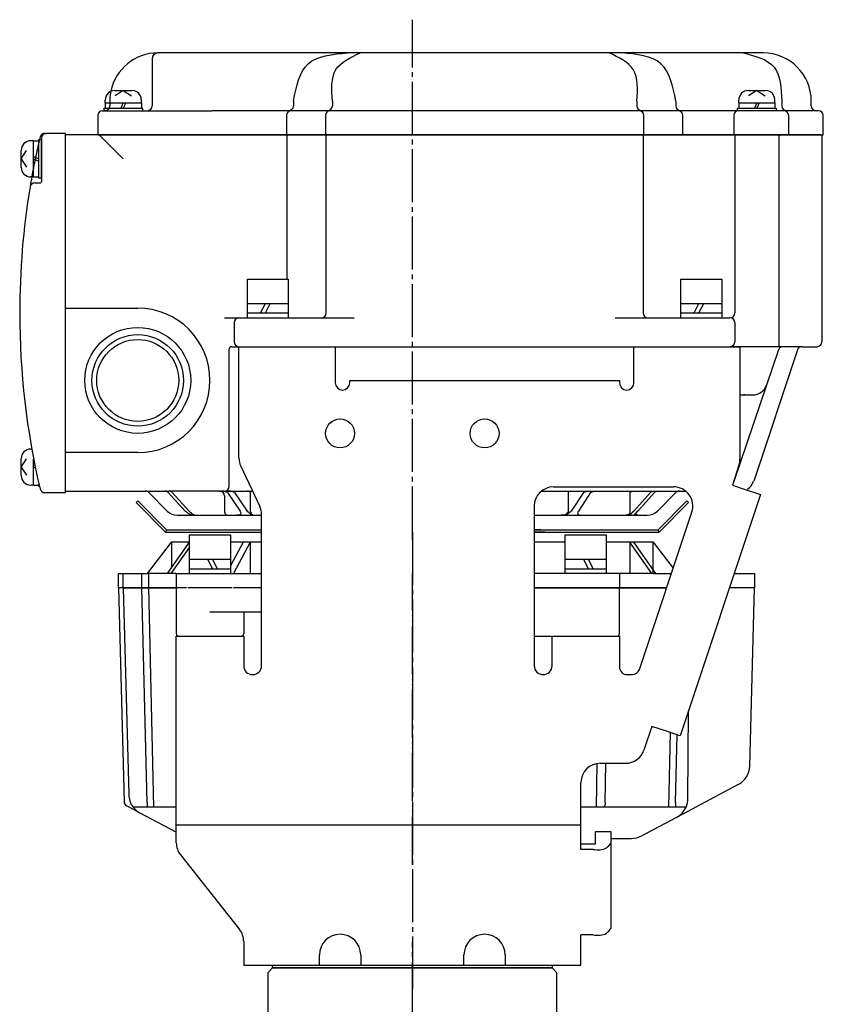
# Model space of a CAD drawing. Units: inches. Extents: x -179533 to -178726, y -757099 to -756490.
# Drawn here: x -179106 to -178939, y -756907 to -756703 of the extents above; entities that cross this region are included whole.
import ezdxf

# ---------------------------------------------------------------- set-up
doc = ezdxf.new("R2010")
doc.units = ezdxf.units.IN
doc.linetypes.add('DASH_CENTER', pattern=[14, 11, -1, 1, -1])
doc.linetypes.add('PHANTOM', pattern=[13, 10, -1, 0, -1, 0, -1])
for name, color, linetype in [('1', 7, 'Continuous'), ('22', 7, 'Continuous'), ('WORKLAYER', 7, 'Continuous')]:
    doc.layers.add(name, color=color, linetype=linetype)

# ---------------------------------------------------------------- blocks, each defined once
blk = doc.blocks.new('_7', base_point=(-179506.57, -756979.34))
at = {"layer": 'WORKLAYER', "color": 1, "linetype": 'DASH_CENTER'}
blk.add_line((-179024.09, -756979.34), (-179024.09, -756894.34), dxfattribs=at)
at = {"layer": 'WORKLAYER', "color": 3, "linetype": 'Continuous'}
for p, q in [((-179054.09, -756900.64), (-179053.09, -756899.64)), ((-179054.09, -756900.64), (-179054.09, -756912.34)), ((-179053.09, -756899.64), (-178995.09, -756899.64)), ((-178995.09, -756899.64), (-178994.09, -756900.64)), ((-178994.09, -756912.34), (-178994.09, -756900.64))]:
    blk.add_line(p, q, dxfattribs=at)
blk = doc.blocks.new('Top__1', base_point=(-179570.43, -756338.25))
at = {"layer": '1', "color": 2, "linetype": 'Continuous'}
for p, q in [((-179081.44, -756802.99), (-179081.09, -756802.64)), ((-179081.09, -756802.64), (-179075.09, -756808.64)), ((-178973.09, -756808.64), (-178967.09, -756802.64)), ((-178967.09, -756802.64), (-178966.74, -756802.99)), ((-179075.3, -756809.14), (-179081.44, -756802.99)), ((-178966.74, -756802.99), (-178972.88, -756809.14)), ((-179075.09, -756808.64), (-179075.3, -756809.14)), ((-179075.09, -756808.64), (-179068.5, -756808.64)), ((-179068.5, -756808.64), (-179055.39, -756808.64)), ((-178998.79, -756808.64), (-178979.67, -756808.64)), ((-178979.67, -756808.64), (-178973.09, -756808.64)), ((-178972.88, -756809.14), (-178973.09, -756808.64)), ((-179075.3, -756809.14), (-179068.5, -756809.14)), ((-179068.5, -756809.14), (-179055.39, -756809.14)), ((-178998.79, -756809.14), (-178979.67, -756809.14)), ((-178979.67, -756809.14), (-178972.88, -756809.14))]:
    blk.add_line(p, q, dxfattribs=at)
at = {"layer": '1', "color": 4, "linetype": 'PHANTOM'}
for p, q in [((-178998.79, -756808.64), (-178997.4, -756808.64)), ((-178997.4, -756808.64), (-178998.79, -756808.64)), ((-178998.79, -756809.14), (-178997.4, -756809.14)), ((-178996.5, -756809.14), (-178998.79, -756809.14)), ((-178997.4, -756809.14), (-178996.5, -756809.14))]:
    blk.add_line(p, q, dxfattribs=at)
blk = doc.blocks.new('Top__2', base_point=(-179001.12, -756497.58))
at = {"layer": '1', "color": 2, "linetype": 'Continuous'}
for p, q in [((-179085.84, -756717.44), (-179082.34, -756717.44)), ((-179084.09, -756717.44), (-179085.8, -756718.52)), ((-179084.09, -756717.44), (-179082.38, -756718.52)), ((-178954.34, -756717.44), (-178950.84, -756717.44)), ((-178952.59, -756717.44), (-178954.3, -756718.52)), ((-178952.59, -756717.44), (-178950.88, -756718.52)), ((-179087.84, -756720.04), (-179087.84, -756719.44)), ((-179087.84, -756720.04), (-179087.84, -756721.14)), ((-179084.09, -756720.04), (-179084.59, -756721.14)), ((-179083.59, -756720.04), (-179084.09, -756721.14)), ((-179080.34, -756720.04), (-179080.34, -756719.44)), ((-179080.34, -756720.04), (-179080.34, -756721.14)), ((-178956.34, -756720.04), (-178956.34, -756719.44)), ((-178956.34, -756720.04), (-178956.34, -756721.14)), ((-178952.59, -756720.04), (-178953.09, -756721.14)), ((-178952.09, -756720.04), (-178952.59, -756721.14)), ((-178948.84, -756720.04), (-178948.84, -756719.44)), ((-178948.84, -756720.04), (-178948.84, -756721.14)), ((-179088.09, -756721.64), (-179088.09, -756721.14)), ((-179088.09, -756721.14), (-179087.84, -756721.14)), ((-179087.84, -756721.14), (-179081.96, -756721.14)), ((-179081.96, -756721.14), (-179080.34, -756721.14)), ((-179080.34, -756721.14), (-179080.09, -756721.14)), ((-179080.09, -756721.14), (-179080.09, -756721.64)), ((-178956.59, -756721.64), (-178956.59, -756721.14)), ((-178956.59, -756721.14), (-178956.34, -756721.14)), ((-178956.34, -756721.14), (-178950.46, -756721.14)), ((-178950.46, -756721.14), (-178948.84, -756721.14)), ((-178948.84, -756721.14), (-178948.59, -756721.14)), ((-178948.59, -756721.14), (-178948.59, -756721.64)), ((-179102.69, -756727.89), (-179103.29, -756727.89)), ((-179102.69, -756727.89), (-179101.59, -756727.89)), ((-179101.59, -756727.64), (-179101.09, -756727.64)), ((-179101.59, -756727.89), (-179101.59, -756727.64)), ((-179101.59, -756735.39), (-179101.59, -756727.89)), ((-179101.09, -756735.64), (-179101.09, -756727.64)), ((-179105.29, -756733.39), (-179105.29, -756729.89)), ((-179105.29, -756731.64), (-179104.2, -756729.93)), ((-179102.69, -756731.14), (-179101.59, -756731.64)), ((-179105.29, -756731.64), (-179104.2, -756733.34)), ((-179102.69, -756731.64), (-179101.59, -756732.14)), ((-179102.69, -756735.39), (-179103.29, -756735.39)), ((-179102.69, -756735.39), (-179101.59, -756735.39)), ((-179101.59, -756735.64), (-179101.59, -756735.39)), ((-179101.09, -756735.64), (-179101.59, -756735.64)), ((-179058.34, -756756.64), (-179049.84, -756756.64)), ((-179058.34, -756761.64), (-179058.34, -756756.64)), ((-179049.84, -756756.64), (-179049.84, -756761.64)), ((-178968.34, -756756.64), (-178959.84, -756756.64)), ((-178968.34, -756761.64), (-178968.34, -756756.64)), ((-178959.84, -756756.64), (-178959.84, -756761.64)), ((-179058.34, -756763.64), (-179058.34, -756761.64)), ((-179058.34, -756761.64), (-179053.59, -756761.64)), ((-179055.59, -756763.64), (-179054.59, -756761.64)), ((-179054.59, -756763.64), (-179053.59, -756761.64)), ((-179053.59, -756761.64), (-179049.84, -756761.64)), ((-179049.84, -756761.64), (-179049.84, -756763.64)), ((-178968.34, -756763.64), (-178968.34, -756761.64)), ((-178968.34, -756761.64), (-178963.59, -756761.64)), ((-178965.59, -756763.64), (-178964.59, -756761.64)), ((-178964.59, -756763.64), (-178963.59, -756761.64)), ((-178963.59, -756761.64), (-178959.84, -756761.64)), ((-178959.84, -756761.64), (-178959.84, -756763.64)), ((-179058.34, -756764.64), (-179058.34, -756763.64)), ((-179058.34, -756763.64), (-179054.59, -756763.64)), ((-179054.59, -756763.64), (-179053.59, -756763.64)), ((-179053.59, -756763.64), (-179049.84, -756763.64)), ((-179049.84, -756763.64), (-179049.84, -756764.64)), ((-178968.34, -756764.64), (-178968.34, -756763.64)), ((-178968.34, -756763.64), (-178964.59, -756763.64)), ((-178964.59, -756763.64), (-178963.59, -756763.64)), ((-178963.59, -756763.64), (-178959.84, -756763.64)), ((-178959.84, -756763.64), (-178959.84, -756764.64)), ((-179103.08, -756791.89), (-179103.29, -756791.89)), ((-179105.29, -756797.39), (-179105.29, -756793.89)), ((-179105.29, -756795.64), (-179104.2, -756793.93)), ((-179105.29, -756795.64), (-179104.2, -756797.34)), ((-179102.69, -756795.14), (-179102.43, -756795.25)), ((-179102.69, -756795.64), (-179102.32, -756795.8)), ((-179102.69, -756799.39), (-179103.29, -756799.39)), ((-179102.69, -756799.39), (-179101.59, -756799.39)), ((-179101.59, -756799.39), (-179101.59, -756799.19)), ((-179101.59, -756799.64), (-179101.59, -756799.39)), ((-179101.49, -756799.64), (-179101.59, -756799.64)), ((-179070.34, -756814.74), (-179070.34, -756809.74)), ((-179070.34, -756809.74), (-179061.84, -756809.74)), ((-179061.84, -756809.74), (-179061.84, -756814.74)), ((-178992.34, -756809.74), (-178983.84, -756809.74)), ((-178992.34, -756814.74), (-178992.34, -756809.74)), ((-178983.84, -756809.74), (-178983.84, -756814.74)), ((-179070.34, -756814.74), (-179066.59, -756814.74)), ((-179070.34, -756816.74), (-179070.34, -756814.74)), ((-179066.59, -756814.74), (-179065.59, -756816.74)), ((-179066.59, -756814.74), (-179061.84, -756814.74)), ((-179065.59, -756814.74), (-179064.59, -756816.74)), ((-179061.84, -756814.74), (-179061.84, -756816.74)), ((-178992.34, -756816.74), (-178992.34, -756814.74)), ((-178992.34, -756814.74), (-178988.59, -756814.74)), ((-178988.59, -756814.74), (-178983.84, -756814.74)), ((-178988.59, -756814.74), (-178987.59, -756816.74)), ((-178987.59, -756814.74), (-178986.59, -756816.74)), ((-178983.84, -756814.74), (-178983.84, -756816.74)), ((-179070.34, -756816.74), (-179066.59, -756816.74)), ((-179070.34, -756817.74), (-179070.34, -756816.74)), ((-179066.59, -756816.74), (-179065.59, -756816.74)), ((-179065.59, -756816.74), (-179061.84, -756816.74)), ((-179061.84, -756816.74), (-179061.84, -756817.74)), ((-178992.34, -756817.74), (-178992.34, -756816.74)), ((-178992.34, -756816.74), (-178988.59, -756816.74)), ((-178988.59, -756816.74), (-178987.59, -756816.74)), ((-178987.59, -756816.74), (-178983.84, -756816.74)), ((-178983.84, -756816.74), (-178983.84, -756817.74))]:
    blk.add_line(p, q, dxfattribs=at)
for centre, start, end in [((-179085.84, -756719.44), 90, 180), ((-179082.34, -756719.44), 26.0741, 90), ((-179082.34, -756719.44), 0, 26.0741), ((-178954.34, -756719.44), 90, 180), ((-178950.84, -756719.44), 26.0741, 90), ((-178950.84, -756719.44), 0, 26.0741), ((-179103.29, -756729.89), 90, 180), ((-179103.29, -756733.39), 180, -90), ((-179103.29, -756793.89), 90, 180), ((-179103.29, -756797.39), 180, -90)]:
    blk.add_arc(centre, 2, start, end, dxfattribs=at)
at = {"layer": '22', "color": 2, "linetype": 'Continuous'}
for p, q in [((-179087.84, -756720.04), (-179081.35, -756720.04)), ((-179081.35, -756720.04), (-179080.34, -756720.04)), ((-178956.34, -756720.04), (-178949.85, -756720.04)), ((-178949.85, -756720.04), (-178948.84, -756720.04)), ((-179102.69, -756735.39), (-179102.69, -756727.89)), ((-179102.69, -756799.39), (-179102.69, -756793.96))]:
    blk.add_line(p, q, dxfattribs=at)
blk = doc.blocks.new('Top__3', base_point=(-179315.57, -756135.13))
at = {"layer": '1', "color": 1, "linetype": 'DASH_CENTER'}
blk.add_line((-179024.09, -756810.64), (-179024.09, -756702.74), dxfattribs=at)
at = {"layer": '1', "color": 3, "linetype": 'Continuous'}
for p, q in [((-179096.09, -756762.64), (-179096.09, -756726.64)), ((-179089.09, -756726.64), (-179096.09, -756726.64)), ((-179089.09, -756726.64), (-179084.09, -756731.64)), ((-179049.85, -756726.64), (-179089.09, -756726.64)), ((-179050.05, -756756.64), (-179050.05, -756726.84)), ((-179041.76, -756726.64), (-179049.85, -756726.64)), ((-179041.96, -756763.64), (-179041.96, -756726.84)), ((-178976.41, -756726.64), (-179041.76, -756726.64)), ((-178956.96, -756726.64), (-178976.41, -756726.64)), ((-178976.21, -756726.84), (-178976.21, -756763.64)), ((-178957.16, -756726.84), (-178957.16, -756763.64)), ((-178948.19, -756726.64), (-178956.96, -756726.64)), ((-178939.29, -756726.64), (-178948.19, -756726.64)), ((-178947.99, -756726.84), (-178947.99, -756770.64)), ((-178939.09, -756726.84), (-178939.09, -756769.64)), ((-179096.09, -756792.64), (-179096.09, -756762.64)), ((-179096.09, -756762.64), (-179081.09, -756762.64)), ((-179063.09, -756764.64), (-179060.09, -756764.64)), ((-179061.09, -756765.64), (-179061.09, -756769.64)), ((-179060.09, -756764.64), (-179051.05, -756764.64)), ((-179051.05, -756764.64), (-179036.19, -756764.64)), ((-178981.99, -756764.64), (-178975.21, -756764.64)), ((-178975.21, -756764.64), (-178959.16, -756764.64)), ((-178959.16, -756764.64), (-178958.16, -756764.64)), ((-178957.16, -756765.64), (-178957.16, -756769.64)), ((-179062.09, -756799.64), (-179062.09, -756771.14)), ((-179061.59, -756770.64), (-178958.16, -756770.64)), ((-178947.99, -756770.64), (-178958.16, -756770.64)), ((-178944.15, -756771.32), (-178953.24, -756798.58)), ((-178948.09, -756771.31), (-178950.58, -756778.6)), ((-178947.15, -756770.64), (-178947.99, -756770.64)), ((-178943.21, -756770.64), (-178947.15, -756770.64)), ((-178943.21, -756770.64), (-178940.09, -756770.64)), ((-178950.58, -756778.6), (-178957.39, -756798.6)), ((-178956.09, -756780.64), (-178955.08, -756780.64)), ((-178955.08, -756780.64), (-178953.42, -756780.64)), ((-179081.09, -756792.64), (-179096.09, -756792.64)), ((-179096.09, -756800.64), (-179096.09, -756792.64)), ((-179096.09, -756800.64), (-179079.5, -756800.64)), ((-179079.5, -756800.64), (-179075.39, -756800.64)), ((-179075.39, -756800.64), (-179074.6, -756800.64)), ((-179064.86, -756800.64), (-179074.6, -756800.64)), ((-179064.09, -756800.64), (-179064.86, -756800.64)), ((-179064.09, -756800.64), (-179063.91, -756800.64)), ((-179063.91, -756800.64), (-179063.09, -756800.64)), ((-179063.09, -756800.64), (-179062.54, -756800.64)), ((-179062.54, -756800.64), (-179058.29, -756800.64)), ((-179058.29, -756800.64), (-179057.27, -756800.64)), ((-178997.32, -756800.64), (-178991.23, -756800.64)), ((-178991.23, -756800.64), (-178987.04, -756800.64)), ((-178987.04, -756800.64), (-178985.63, -756800.64)), ((-178985.63, -756800.64), (-178978.01, -756800.64)), ((-178978.01, -756800.64), (-178974.36, -756800.64)), ((-178974.36, -756800.64), (-178974.63, -756800.93)), ((-178974.36, -756800.64), (-178973.98, -756800.64)), ((-178973.98, -756800.64), (-178973.54, -756800.64)), ((-178973.54, -756800.64), (-178973.81, -756800.93)), ((-178973.54, -756800.64), (-178973.16, -756800.64)), ((-178973.16, -756800.64), (-178968.67, -756800.64)), ((-178968.67, -756800.64), (-178967.35, -756800.64)), ((-179078.8, -756800.93), (-179074.97, -756804.76)), ((-179074.74, -756800.93), (-179071.22, -756804.76)), ((-179073.95, -756800.93), (-179070.43, -756804.76)), ((-179063.09, -756801.64), (-179063.09, -756804.76)), ((-179062.47, -756800.93), (-179059.83, -756804.76)), ((-179061.02, -756800.93), (-179058.38, -756804.76)), ((-179057.77, -756800.93), (-179057.77, -756804.76)), ((-178991.71, -756804.76), (-178991.71, -756800.93)), ((-178988.59, -756800.93), (-178991.13, -756804.76)), ((-178987.1, -756800.93), (-178989.63, -756804.76)), ((-178978.92, -756800.93), (-178978.92, -756804.76)), ((-178974.63, -756800.93), (-178978.12, -756804.76)), ((-178973.81, -756800.93), (-178977.3, -756804.76)), ((-178973.21, -756804.76), (-178969.38, -756800.93)), ((-178978.12, -756804.76), (-178978.92, -756805.64)), ((-178977.3, -756804.76), (-178978.1, -756805.64)), ((-179072.85, -756805.64), (-179069.09, -756805.64)), ((-179069.09, -756805.64), (-179068.81, -756805.64)), ((-179068.81, -756805.64), (-179062.28, -756805.64)), ((-179062.28, -756805.64), (-179060.55, -756805.64)), ((-179060.55, -756805.64), (-179056.36, -756805.64)), ((-179056.36, -756805.64), (-179055.39, -756805.64)), ((-178998.79, -756805.64), (-178993.17, -756805.64)), ((-178993.17, -756805.64), (-178991.09, -756805.64)), ((-178991.09, -756805.64), (-178988.85, -756805.64)), ((-178988.85, -756805.64), (-178987.89, -756805.64)), ((-178987.89, -756805.64), (-178979.76, -756805.64)), ((-178979.76, -756805.64), (-178978.92, -756805.64)), ((-178978.92, -756805.64), (-178978.1, -756805.64)), ((-178978.1, -756805.64), (-178977.17, -756805.64)), ((-178977.17, -756805.64), (-178975.33, -756805.64))]:
    blk.add_line(p, q, dxfattribs=at)
for radius in [11, 9.5, 8.5]:
    blk.add_circle((-179081.09, -756777.64), radius, dxfattribs=at)
at = {"layer": '1', "color": 5, "linetype": 'Continuous'}
for centre, start, end in [((-179049.85, -756726.84), 90, 180), ((-179041.76, -756726.84), 90, 180), ((-178976.41, -756726.84), 0, 90)]:
    blk.add_arc(centre, 0.2, start, end, dxfattribs=at)
at = {"layer": '1', "color": 3, "linetype": 'Continuous'}
for centre, radius, start, end in [((-178956.96, -756726.84), 0.2, 90, 180), ((-178948.19, -756726.84), 0.2, 0, 90), ((-178939.29, -756726.84), 0.2, 0, 90), ((-179081.09, -756777.64), 15, 0, 90), ((-179042.96, -756763.64), 1, -90, 0), ((-178975.21, -756763.64), 1, 180, -90), ((-178958.16, -756763.64), 1, -90, 0), ((-179060.09, -756765.64), 1, 90, 180), ((-178958.16, -756765.64), 1, 0, 90), ((-179060.09, -756769.64), 1, 180, -90), ((-178958.16, -756769.64), 1, -90, 0), ((-178940.09, -756769.64), 1, -90, 0), ((-179061.59, -756771.14), 0.5, 90, 180), ((-178947.15, -756771.64), 1, 90, 161.1923), ((-178943.21, -756771.64), 1, 90, 161.5651), ((-179081.09, -756777.64), 15, -90, 0), ((-178953.42, -756777.64), 3, -90, -18.8077), ((-178955.08, -756783.64), 3, 90, 109.643), ((-178956.09, -756797.64), 3, -59.1041, -18.4349), ((-179079.5, -756801.64), 1, 45, 90), ((-179064.09, -756801.64), 1, 0, 90), ((-179063.09, -756799.64), 1, -90, 0), ((-178968.67, -756801.64), 1, 90, 135), ((-179072.85, -756802.64), 3, -135, -90), ((-178975.33, -756802.64), 3, -90, -45)]:
    blk.add_arc(centre, radius, start, end, dxfattribs=at)
for points, knots in [([(-179074.74, -756800.93), (-179074.83, -756800.84), (-179075.02, -756800.68), (-179075.27, -756800.65), (-179075.39, -756800.64)], [0, 0, 0, 0, 0.3647715, 0.7291052, 0.7291052, 0.7291052, 0.7291052]), ([(-179073.95, -756800.93), (-179074.04, -756800.84), (-179074.23, -756800.68), (-179074.48, -756800.65), (-179074.6, -756800.64)], [0, 0, 0, 0, 0.3647715, 0.7291052, 0.7291052, 0.7291052, 0.7291052]), ([(-179062.47, -756800.93), (-179062.69, -756800.81), (-179063.14, -756800.58), (-179063.65, -756800.62), (-179063.91, -756800.64)], [0, 0, 0, 0, 0.740919, 1.497789, 1.497789, 1.497789, 1.497789]), ([(-179061.02, -756800.93), (-179061.25, -756800.81), (-179061.74, -756800.58), (-179062.27, -756800.62), (-179062.54, -756800.64)], [0, 0, 0, 0, 0.781186, 1.578646, 1.578646, 1.578646, 1.578646]), ([(-179057.77, -756800.93), (-179057.82, -756800.83), (-179057.93, -756800.61), (-179058.17, -756800.63), (-179058.29, -756800.64)], [0, 0, 0, 0, 0.3148473, 0.6536761, 0.6536761, 0.6536761, 0.6536761]), ([(-178991.71, -756800.93), (-178991.67, -756800.83), (-178991.58, -756800.62), (-178991.34, -756800.63), (-178991.23, -756800.64)], [0, 0, 0, 0, 0.3025527, 0.62657, 0.62657, 0.62657, 0.62657]), ([(-178988.59, -756800.93), (-178988.35, -756800.81), (-178987.86, -756800.57), (-178987.32, -756800.61), (-178987.04, -756800.64)], [0, 0, 0, 0, 0.793202, 1.603272, 1.603272, 1.603272, 1.603272]), ([(-178987.1, -756800.93), (-178986.87, -756800.81), (-178986.41, -756800.58), (-178985.89, -756800.62), (-178985.63, -756800.64)], [0, 0, 0, 0, 0.753143, 1.522882, 1.522882, 1.522882, 1.522882]), ([(-178978.92, -756800.93), (-178978.8, -756800.81), (-178978.55, -756800.55), (-178978.19, -756800.61), (-178978.01, -756800.64)], [0, 0, 0, 0, 0.486071, 1.010899, 1.010899, 1.010899, 1.010899]), ([(-178974.63, -756800.93), (-178974.54, -756800.84), (-178974.35, -756800.68), (-178974.11, -756800.65), (-178973.98, -756800.64)], [0, 0, 0, 0, 0.3625621, 0.7246442, 0.7246442, 0.7246442, 0.7246442]), ([(-178973.81, -756800.93), (-178973.71, -756800.84), (-178973.53, -756800.68), (-178973.29, -756800.65), (-178973.16, -756800.64)], [0, 0, 0, 0, 0.3625621, 0.7246442, 0.7246442, 0.7246442, 0.7246442]), ([(-179071.22, -756804.76), (-179070.91, -756805.02), (-179070.3, -756805.55), (-179069.49, -756805.61), (-179069.09, -756805.64)], [0, 0, 0, 0, 1.179076, 2.361366, 2.361366, 2.361366, 2.361366]), ([(-179070.43, -756804.76), (-179070.21, -756804.99), (-179069.76, -756805.46), (-179069.13, -756805.58), (-179068.81, -756805.64)], [0, 0, 0, 0, 0.94596, 1.883115, 1.883115, 1.883115, 1.883115]), ([(-179063.09, -756804.76), (-179063.06, -756805.01), (-179063.01, -756805.5), (-179062.52, -756805.59), (-179062.28, -756805.64)], [0, 0, 0, 0, 0.672505, 1.336512, 1.336512, 1.336512, 1.336512]), ([(-179059.83, -756804.76), (-179059.74, -756805.04), (-179059.55, -756805.65), (-179060.2, -756805.64), (-179060.55, -756805.64)], [0, 0, 0, 0, 0.725493, 1.543488, 1.543488, 1.543488, 1.543488]), ([(-179058.38, -756804.76), (-179058.1, -756805.03), (-179057.54, -756805.59), (-179056.75, -756805.62), (-179056.36, -756805.64)], [0, 0, 0, 0, 1.132703, 2.27735, 2.27735, 2.27735, 2.27735]), ([(-179057.77, -756804.76), (-179057.65, -756805.06), (-179057.39, -756805.68), (-179056.71, -756805.65), (-179056.36, -756805.64)], [0, 0, 0, 0, 0.889078, 1.838384, 1.838384, 1.838384, 1.838384]), ([(-178991.71, -756804.76), (-178991.85, -756805.06), (-178992.12, -756805.69), (-178992.82, -756805.65), (-178993.17, -756805.64)], [0, 0, 0, 0, 0.905684, 1.87533, 1.87533, 1.87533, 1.87533]), ([(-178991.13, -756804.76), (-178991.41, -756805.04), (-178991.98, -756805.6), (-178992.77, -756805.62), (-178993.17, -756805.64)], [0, 0, 0, 0, 1.142105, 2.298481, 2.298481, 2.298481, 2.298481]), ([(-178989.63, -756804.76), (-178989.73, -756804.89), (-178989.9, -756805.14), (-178989.72, -756805.38), (-178989.63, -756805.5)], [0, 0, 0, 0, 0.4249951, 0.8222973, 0.8222973, 0.8222973, 0.8222973]), ([(-178978.92, -756804.76), (-178978.95, -756805.01), (-178979.01, -756805.51), (-178979.51, -756805.59), (-178979.76, -756805.64)], [0, 0, 0, 0, 0.682173, 1.359567, 1.359567, 1.359567, 1.359567]), ([(-178978.12, -756804.76), (-178978.35, -756804.99), (-178978.8, -756805.46), (-178979.44, -756805.58), (-178979.76, -756805.64)], [0, 0, 0, 0, 0.956672, 1.905133, 1.905133, 1.905133, 1.905133]), ([(-178977.3, -756804.76), (-178977.52, -756804.98), (-178977.93, -756805.38), (-178977.41, -756805.56), (-178977.17, -756805.64)], [0, 0, 0, 0, 0.70923, 1.304067, 1.304067, 1.304067, 1.304067]), ([(-178989.63, -756805.5), (-178989.51, -756805.54), (-178989.26, -756805.64), (-178988.99, -756805.64), (-178988.85, -756805.64)], [0, 0, 0, 0, 0.39766, 0.7974987, 0.7974987, 0.7974987, 0.7974987])]:
    blk.add_open_spline(points, degree=3, knots=knots, dxfattribs=at)
blk = doc.blocks.new('Top__4', base_point=(-179315.57, -756152.63))
at = {"layer": '1', "color": 3, "linetype": 'Continuous'}
for p, q in [((-179100.39, -756726.34), (-179100.09, -756726.34)), ((-179096.09, -756726.34), (-179100.09, -756726.34)), ((-179096.09, -756800.94), (-179096.09, -756726.34)), ((-179101.09, -756727.34), (-179101.09, -756736.44)), ((-179102.45, -756736.64), (-179101.29, -756736.64)), ((-179100.39, -756800.94), (-179096.09, -756800.94))]:
    blk.add_line(p, q, dxfattribs=at)
for centre, radius, start, end in [((-178945.59, -756763.64), 160, 166.8029, 166.9971), ((-179100.39, -756727.34), 1, 90, 166.8029), ((-179100.09, -756727.34), 1, 90, 180), ((-178945.59, -756763.64), 160, 169.8304, 170.5886), ((-179102.45, -756737.64), 1, 90, 170.5886), ((-179101.29, -756736.44), 0.2, -90, 0), ((-178945.59, -756763.64), 160, 170.5886, 180), ((-178945.59, -756763.64), 160, 180, -166.8029), ((-179100.39, -756799.94), 1, -166.8029, -90)]:
    blk.add_arc(centre, radius, start, end, dxfattribs=at)
at = {"layer": '1', "color": 4, "linetype": 'PHANTOM'}
blk.add_arc((-178945.59, -756763.64), 160, 166.9971, 169.8304, dxfattribs=at)
blk = doc.blocks.new('_1', base_point=(-179505.87, -756726.64))
at = {"layer": '1', "color": 3, "linetype": 'Continuous'}
for p, q in [((-179078.09, -756710.84), (-179078.09, -756720.64)), ((-179037.52, -756709.64), (-179076.89, -756709.64)), ((-179034.92, -756709.64), (-179037.52, -756709.64)), ((-178983.26, -756709.64), (-179034.92, -756709.64)), ((-178980.66, -756709.64), (-178983.26, -756709.64)), ((-178955.35, -756709.64), (-178980.66, -756709.64)), ((-178951.29, -756709.64), (-178955.35, -756709.64)), ((-179048.78, -756719.64), (-179048.78, -756720.64)), ((-179040.69, -756719.64), (-179040.69, -756720.64)), ((-178977.48, -756719.64), (-178977.48, -756720.64)), ((-178969.4, -756719.64), (-178969.4, -756720.64)), ((-178947.41, -756719.64), (-178947.41, -756720.64)), ((-178941.29, -756720.64), (-178941.29, -756719.64)), ((-179089.39, -756722.64), (-179089.39, -756726.64)), ((-179088.39, -756721.64), (-179079.09, -756721.64)), ((-179079.09, -756721.64), (-179065.69, -756721.64)), ((-179049.78, -756721.64), (-179065.69, -756721.64)), ((-179050.22, -756722.64), (-179050.22, -756726.64)), ((-178946.41, -756721.64), (-179049.78, -756721.64)), ((-179042.14, -756722.64), (-179042.14, -756726.64)), ((-178976.04, -756726.64), (-178976.04, -756722.64)), ((-178967.96, -756726.64), (-178967.96, -756722.64)), ((-178957.39, -756722.64), (-178957.39, -756726.64)), ((-178940.29, -756721.64), (-178946.41, -756721.64)), ((-178945.97, -756726.64), (-178945.97, -756722.64)), ((-178939.79, -756721.64), (-178940.29, -756721.64)), ((-178938.79, -756726.64), (-178938.79, -756722.64)), ((-179089.39, -756726.64), (-178938.79, -756726.64))]:
    blk.add_line(p, q, dxfattribs=at)
at = {"layer": '1', "color": 4, "linetype": 'PHANTOM'}
blk.add_line((-179086.89, -756719.64), (-179086.89, -756720.64), dxfattribs=at)
at = {"layer": '1', "color": 3, "linetype": 'Continuous'}
for centre, radius, start, end in [((-179076.89, -756719.64), 10, 90, 168.3897), ((-179076.89, -756710.84), 1.2, 90, 180), ((-178951.29, -756719.64), 10, 0, 90), ((-179079.09, -756720.64), 1, -90, 0), ((-179049.78, -756720.64), 1, -90, 0), ((-179041.69, -756720.64), 1, -90, 0), ((-178976.48, -756720.64), 1, 180, -90), ((-178968.4, -756720.64), 1, 180, -90), ((-178946.41, -756720.64), 1, 180, -90), ((-178940.29, -756720.64), 1, 180, -90), ((-179088.39, -756722.64), 1, 90, 180), ((-179049.22, -756722.64), 1, 90, 180), ((-179041.14, -756722.64), 1, 90, 180), ((-178977.04, -756722.64), 1, 0, 90), ((-178968.96, -756722.64), 1, 0, 90), ((-178956.39, -756722.64), 1, 90, 180), ((-178946.97, -756722.64), 1, 0, 90), ((-178939.79, -756722.64), 1, 0, 90)]:
    blk.add_arc(centre, radius, start, end, dxfattribs=at)
at = {"layer": '1', "color": 4, "linetype": 'PHANTOM'}
for centre, radius, start, end in [((-179076.89, -756719.64), 10, 168.3897, 180), ((-179087.89, -756720.64), 1, -90, 0)]:
    blk.add_arc(centre, radius, start, end, dxfattribs=at)
at = {"layer": '1', "color": 3, "linetype": 'Continuous'}
for points, knots in [([(-179048.78, -756719.64), (-179048.16, -756716.6), (-179046.92, -756710.47), (-179040.67, -756709.91), (-179037.52, -756709.64)], [0, 0, 0, 0, 8.330915, 16.819799, 16.819799, 16.819799, 16.819799]), ([(-179040.69, -756719.64), (-179040.85, -756717.22), (-179041.14, -756712.56), (-179036.94, -756710.59), (-179034.92, -756709.64)], [0, 0, 0, 0, 6.565486, 12.676938, 12.676938, 12.676938, 12.676938]), ([(-178977.48, -756719.64), (-178977.33, -756717.22), (-178977.04, -756712.56), (-178981.23, -756710.59), (-178983.26, -756709.64)], [0, 0, 0, 0, 6.565486, 12.676938, 12.676938, 12.676938, 12.676938]), ([(-178969.4, -756719.64), (-178970.02, -756716.6), (-178971.26, -756710.47), (-178977.51, -756709.91), (-178980.66, -756709.64)], [0, 0, 0, 0, 8.330915, 16.819799, 16.819799, 16.819799, 16.819799]), ([(-178955.35, -756709.64), (-178952.84, -756710.3), (-178947.75, -756711.65), (-178947.53, -756716.94), (-178947.41, -756719.64)], [0, 0, 0, 0, 6.98406, 14.22196, 14.22196, 14.22196, 14.22196])]:
    blk.add_open_spline(points, degree=3, knots=knots, dxfattribs=at)
blk = doc.blocks.new('_2', base_point=(-179491.57, -757268.04))
at = {"layer": '1', "color": 3, "linetype": 'Continuous'}
for p, q in [((-179079.09, -756817.74), (-179074.09, -756811.24)), ((-179070.41, -756811.24), (-179075.01, -756817.74)), ((-179070.34, -756812.25), (-179074.22, -756817.74)), ((-179074.09, -756811.24), (-179074.09, -756816.43)), ((-179070.41, -756811.24), (-179074.09, -756811.24)), ((-179059.23, -756811.24), (-179061.84, -756816.17)), ((-179059.23, -756811.24), (-179061.84, -756811.24)), ((-179057.77, -756811.24), (-179061.22, -756817.74)), ((-179057.77, -756811.24), (-179059.23, -756811.24)), ((-179055.39, -756811.24), (-179057.77, -756811.24)), ((-179057.77, -756811.24), (-179057.77, -756817.74)), ((-178992.34, -756811.24), (-178998.79, -756811.24)), ((-178978.92, -756811.24), (-178983.84, -756811.24)), ((-178978.1, -756811.24), (-178978.92, -756811.24)), ((-178974.36, -756817.74), (-178978.92, -756811.24)), ((-178978.92, -756811.24), (-178978.92, -756817.74)), ((-178974.09, -756811.24), (-178978.1, -756811.24)), ((-178973.54, -756817.74), (-178978.1, -756811.24)), ((-178974.09, -756811.24), (-178969.95, -756816.62)), ((-178974.09, -756816.95), (-178974.09, -756811.24)), ((-179085.09, -756817.74), (-179084.09, -756817.74)), ((-179085.09, -756820.74), (-179085.09, -756817.74)), ((-179084.09, -756820.74), (-179084.09, -756817.74)), ((-179084.09, -756817.74), (-179079.09, -756817.74)), ((-179080.22, -756820.74), (-179080.22, -756817.74)), ((-179075.01, -756817.74), (-179079.09, -756817.74)), ((-179078.81, -756820.74), (-179078.81, -756817.74)), ((-179074.22, -756817.74), (-179075.01, -756817.74)), ((-179073.09, -756817.74), (-179074.22, -756817.74)), ((-179073.09, -756817.74), (-179073.09, -756820.74)), ((-179073.09, -756817.74), (-179069.62, -756817.74)), ((-179069.62, -756817.74), (-179062.67, -756817.74)), ((-179062.67, -756817.74), (-179061.22, -756817.74)), ((-179061.22, -756817.74), (-179057.77, -756817.74)), ((-179057.77, -756817.74), (-179055.39, -756817.74)), ((-178991.71, -756817.74), (-178998.79, -756817.74)), ((-178988.4, -756817.74), (-178991.71, -756817.74)), ((-178986.9, -756817.74), (-178988.4, -756817.74)), ((-178981.09, -756817.74), (-178986.9, -756817.74)), ((-178981.09, -756817.74), (-178981.09, -756820.74)), ((-178978.92, -756817.74), (-178981.09, -756817.74)), ((-178974.36, -756817.74), (-178978.92, -756817.74)), ((-178974.09, -756817.74), (-178974.36, -756817.74)), ((-178974.09, -756817.74), (-178973.54, -756817.74)), ((-178973.54, -756817.74), (-178970.32, -756817.74)), ((-178957.25, -756817.74), (-178953.09, -756817.74)), ((-178953.09, -756817.74), (-178953.09, -756820.74)), ((-179084.09, -756820.74), (-179085.09, -756820.74)), ((-179084.08, -756820.74), (-179085.09, -756820.74)), ((-179085.09, -756820.74), (-179083.93, -756865.14)), ((-179073.09, -756820.74), (-179084.09, -756820.74)), ((-179084.09, -756820.74), (-179073.09, -756820.74)), ((-179084.09, -756820.74), (-179082.97, -756863.64)), ((-179079.14, -756865.29), (-179080.22, -756820.74)), ((-179077.72, -756866.26), (-179078.81, -756820.74)), ((-179070.98, -756820.74), (-179073.09, -756820.74)), ((-179073.09, -756820.74), (-179073.09, -756830.24)), ((-179061.49, -756820.74), (-179070.69, -756820.74)), ((-179055.39, -756820.74), (-179061.2, -756820.74)), ((-178998.79, -756820.74), (-178981.09, -756820.74)), ((-178981.09, -756820.74), (-178998.79, -756820.74)), ((-178971.32, -756820.74), (-178981.09, -756820.74)), ((-178981.09, -756820.74), (-178971.32, -756820.74)), ((-178981.09, -756830.24), (-178981.09, -756820.74)), ((-178953.09, -756820.74), (-178958.25, -756820.74)), ((-178953.09, -756820.74), (-178958.25, -756820.74)), ((-178954.06, -756857.71), (-178953.09, -756820.74)), ((-179059.09, -756825.74), (-179066.09, -756825.74)), ((-179055.39, -756825.74), (-179059.09, -756825.74)), ((-179059.09, -756825.74), (-179059.09, -756830.24)), ((-179072.59, -756830.74), (-179059.59, -756830.74)), ((-178998.79, -756830.74), (-178981.59, -756830.74)), ((-178966.89, -756864.44), (-178966.77, -756846.28)), ((-178970.88, -756866.26), (-178970.51, -756850.75)), ((-178969.44, -756865.29), (-178969.11, -756851.22)), ((-178985.88, -756866.26), (-178985.72, -756857.19)), ((-178984.1, -756865.29), (-178983.96, -756857.14)), ((-178956.44, -756861.56), (-178965.28, -756866.26)), ((-179082.89, -756866.26), (-179083.4, -756865.99)), ((-179080.58, -756867.49), (-179082.9, -756866.26)), ((-179073.09, -756866.26), (-179082.04, -756866.26)), ((-179073.09, -756871.47), (-179080.58, -756867.49)), ((-178967.29, -756866.26), (-178989.09, -756866.26)), ((-178966.91, -756867.13), (-178969.28, -756868.39)), ((-178965.28, -756866.26), (-178966.91, -756867.13)), ((-178969.28, -756868.39), (-178976.48, -756872.21)), ((-178982.89, -756872.74), (-178978.59, -756872.74))]:
    blk.add_line(p, q, dxfattribs=at)
at = {"layer": '1', "color": 3, "linetype": 'PHANTOM'}
for p, q in [((-178974.09, -756817.74), (-178974.09, -756816.95)), ((-179084.08, -756820.74), (-179084.09, -756820.74))]:
    blk.add_line(p, q, dxfattribs=at)
at = {"layer": '1', "color": 4, "linetype": 'PHANTOM'}
blk.add_line((-179024.09, -756878.24), (-179024.09, -756817.74), dxfattribs=at)
at = {"layer": '1', "color": 3, "linetype": 'Continuous'}
for centre, radius, start, end in [((-179072.59, -756830.24), 0.5, 180, -90), ((-179059.59, -756830.24), 0.5, -90, 0), ((-178981.59, -756830.24), 0.5, -90, 0), ((-178958.56, -756857.59), 4.5, -62.0088, -1.5), ((-179078.47, -756863.52), 4.5, -178.5, -142.4638), ((-179082.93, -756865.11), 1, -178.5, -117.9912), ((-178971.39, -756864.41), 4.5, -24.2324, -0.4001), ((-179078.47, -756863.52), 4.5, -142.4638, -117.9912), ((-178971.39, -756864.41), 4.5, -62.0088, -24.2324), ((-178978.59, -756868.24), 4.5, -90, -62.0088)]:
    blk.add_arc(centre, radius, start, end, dxfattribs=at)
for points, knots in [([(-179079.14, -756865.29), (-179079.13, -756865.46), (-179079.12, -756865.75), (-179079.12, -756866.09), (-179079.06, -756866.22), (-179079.04, -756866.26)], [0, 0, 0, 0, 0.5414616, 0.867938, 0.986196, 0.986196, 0.986196, 0.986196]), ([(-178984.1, -756865.29), (-178984.09, -756865.55), (-178984.06, -756865.95), (-178984.36, -756866.18), (-178984.46, -756866.26)], [0, 0, 0, 0, 0.736783, 1.090976, 1.090976, 1.090976, 1.090976]), ([(-178969.44, -756865.29), (-178969.45, -756865.46), (-178969.47, -756865.75), (-178969.46, -756866.09), (-178969.53, -756866.22), (-178969.55, -756866.26)], [0, 0, 0, 0, 0.5414859, 0.8682078, 0.9880784, 0.9880784, 0.9880784, 0.9880784])]:
    blk.add_open_spline(points, degree=3, knots=knots, dxfattribs=at)
blk = doc.blocks.new('_3', base_point=(-179449.57, -756899.64))
at = {"layer": '1', "color": 2, "linetype": 'Continuous'}
for p, q in [((-179053.09, -756899.64), (-179053.09, -756899.04)), ((-179053.09, -756899.04), (-178995.09, -756899.04)), ((-178995.09, -756899.64), (-179053.09, -756899.64)), ((-178995.09, -756899.04), (-178995.09, -756899.64))]:
    blk.add_line(p, q, dxfattribs=at)

msp = doc.modelspace()

# ---------------------------------------------------------------- linework, layer by layer
at = {"layer": '1', "color": 3, "linetype": 'Continuous'}
for p, q in [((-179060.09, -756770.64), (-179040.09, -756770.64)), ((-179060.09, -756793.74), (-179060.09, -756770.64)), ((-179040.09, -756770.64), (-179040.09, -756778.14)), ((-178978.09, -756770.64), (-178956.09, -756770.64)), ((-178978.09, -756778.14), (-178978.09, -756770.64)), ((-178956.09, -756770.64), (-178956.09, -756793.99)), ((-179037.09, -756778.14), (-179037.09, -756777.64)), ((-179037.09, -756777.64), (-178981.09, -756777.64)), ((-178981.09, -756777.64), (-178981.09, -756778.14)), ((-179059.71, -756795.44), (-179055.77, -756803.83)), ((-178956.29, -756795.25), (-178957.67, -756799.38)), ((-178994.79, -756799.74), (-178969.87, -756799.74)), ((-178957.67, -756799.38), (-178954.82, -756800.33)), ((-178954.82, -756800.33), (-178951.79, -756801.34)), ((-178951.79, -756801.34), (-178968.49, -756851.43)), ((-178998.79, -756803.74), (-178998.79, -756836.89)), ((-179055.39, -756836.89), (-179055.39, -756805.53)), ((-178976.96, -756837.64), (-178966.08, -756805)), ((-179073.09, -756830.74), (-179059.09, -756830.74)), ((-179073.09, -756869.97), (-179073.09, -756830.74)), ((-179059.09, -756830.74), (-179059.09, -756836.89)), ((-178995.09, -756836.89), (-178995.09, -756830.74)), ((-178995.09, -756830.74), (-178981.09, -756830.74)), ((-178981.09, -756830.74), (-178981.09, -756837.14)), ((-178979.49, -756838.74), (-178978.48, -756838.74)), ((-178974.37, -756849.47), (-178976.01, -756854.4)), ((-178971.52, -756850.42), (-178974.37, -756849.47)), ((-178968.49, -756851.43), (-178971.52, -756850.42)), ((-178985.09, -756857.14), (-178979.81, -756857.14)), ((-178989.09, -756869.97), (-178989.09, -756861.14)), ((-179073.09, -756873.65), (-179073.09, -756869.97)), ((-178989.09, -756869.97), (-179073.09, -756869.97)), ((-178989.09, -756873.88), (-178989.09, -756869.97)), ((-178986.09, -756871.27), (-178982.89, -756871.27)), ((-178986.09, -756873.7), (-178986.09, -756871.27)), ((-178982.89, -756871.27), (-178982.89, -756873.7)), ((-178989.09, -756873.88), (-178986.59, -756873.88)), ((-178989.09, -756875.04), (-178989.09, -756873.88)), ((-178982.89, -756873.7), (-178982.89, -756891.43)), ((-179072.23, -756876.13), (-179059.95, -756891.68)), ((-178986.59, -756875.04), (-178989.09, -756875.04)), ((-178989.09, -756899.04), (-178989.09, -756892.77)), ((-178986.59, -756892.77), (-178989.09, -756892.77)), ((-179059.09, -756894.16), (-179059.09, -756899.04)), ((-179043.38, -756899.04), (-179043.38, -756896.93)), ((-179034.8, -756896.93), (-179034.8, -756899.04)), ((-179013.38, -756899.04), (-179013.38, -756896.93)), ((-179004.8, -756896.93), (-179004.8, -756899.04)), ((-179059.09, -756899.04), (-179043.38, -756899.04)), ((-179043.38, -756899.04), (-179034.8, -756899.04)), ((-179034.8, -756899.04), (-179013.38, -756899.04)), ((-179013.38, -756899.04), (-179004.8, -756899.04)), ((-179004.8, -756899.04), (-178989.09, -756899.04))]:
    msp.add_line(p, q, dxfattribs=at)
at = {"layer": '1', "color": 4, "linetype": 'PHANTOM'}
for p, q in [((-178956.09, -756794.64), (-178956.29, -756795.25)), ((-178956.09, -756793.99), (-178956.09, -756794.64)), ((-178986.59, -756873.88), (-178986.09, -756873.88))]:
    msp.add_line(p, q, dxfattribs=at)
at = {"layer": '1', "color": 1, "linetype": 'DASH_CENTER'}
msp.add_line((-179024.09, -756809.14), (-179024.09, -756904.04), dxfattribs=at)
at = {"layer": '1', "color": 2, "linetype": 'Continuous'}
msp.add_line((-178986.09, -756873.88), (-178986.09, -756873.7), dxfattribs=at)
at = {"layer": '1', "color": 3, "linetype": 'Continuous'}
for centre in [(-179039.09, -756788.64), (-179009.09, -756788.64)]:
    msp.add_circle(centre, 3, dxfattribs=at)
for centre, radius, start, end in [((-179038.59, -756778.14), 1.5, 180, 0), ((-178979.59, -756778.14), 1.5, 180, 0), ((-179056.09, -756793.74), 4, 180, -154.8265), ((-178960.09, -756793.99), 4, -18.4349, 0), ((-178994.79, -756803.74), 4, 90, 180), ((-178969.87, -756803.74), 4, -18.4349, 90), ((-179059.39, -756805.53), 4, 0, 25.1735), ((-179057.24, -756836.89), 1.85, 180, -90), ((-179057.24, -756836.89), 1.85, -90, 0), ((-178996.94, -756836.89), 1.85, 180, -90), ((-178996.94, -756836.89), 1.85, -90, 0), ((-178979.49, -756837.14), 1.6, 180, -90), ((-178978.48, -756837.14), 1.6, -90, -18.4349), ((-178979.81, -756853.14), 4, -90, -18.4349), ((-178985.09, -756861.14), 4, 90, 180), ((-179069.09, -756873.65), 4, 180, -141.7097), ((-179063.09, -756894.16), 4, 0, 38.2903), ((-179039.09, -756896.93), 4.29, 0, 180), ((-179009.09, -756896.93), 4.29, 0, 180)]:
    msp.add_arc(centre, radius, start, end, dxfattribs=at)
for points, knots in [([(-178986.59, -756873.88), (-178986.45, -756873.89), (-178986.24, -756873.91), (-178986.13, -756873.75), (-178986.09, -756873.7)], [0, 0, 0, 0, 0.3777177, 0.5622055, 0.5622055, 0.5622055, 0.5622055]), ([(-178986.59, -756875.04), (-178985.57, -756875.12), (-178984.04, -756875.24), (-178983.17, -756874.08), (-178982.89, -756873.7)], [0, 0, 0, 0, 2.795111, 4.160321, 4.160321, 4.160321, 4.160321]), ([(-178986.59, -756892.77), (-178985.57, -756892.85), (-178984.04, -756892.97), (-178983.17, -756891.81), (-178982.89, -756891.43)], [0, 0, 0, 0, 2.795111, 4.160321, 4.160321, 4.160321, 4.160321])]:
    msp.add_open_spline(points, degree=3, knots=knots, dxfattribs=at)

# ---------------------------------------------------------------- block references
for name, p in [('Top__2', (-179001.12, -756497.58)), ('Top__3', (-179315.57, -756135.13)), ('Top__4', (-179315.57, -756152.63)), ('Top__1', (-179570.43, -756338.25))]:
    msp.add_blockref(name, p)
at = {"layer": '1'}
for name, p in [('_1', (-179505.87, -756726.64)), ('_2', (-179491.57, -757268.04)), ('_7', (-179506.57, -756979.34)), ('_3', (-179449.57, -756899.64))]:
    msp.add_blockref(name, p, dxfattribs=at)

doc.saveas('drawing.dxf')
